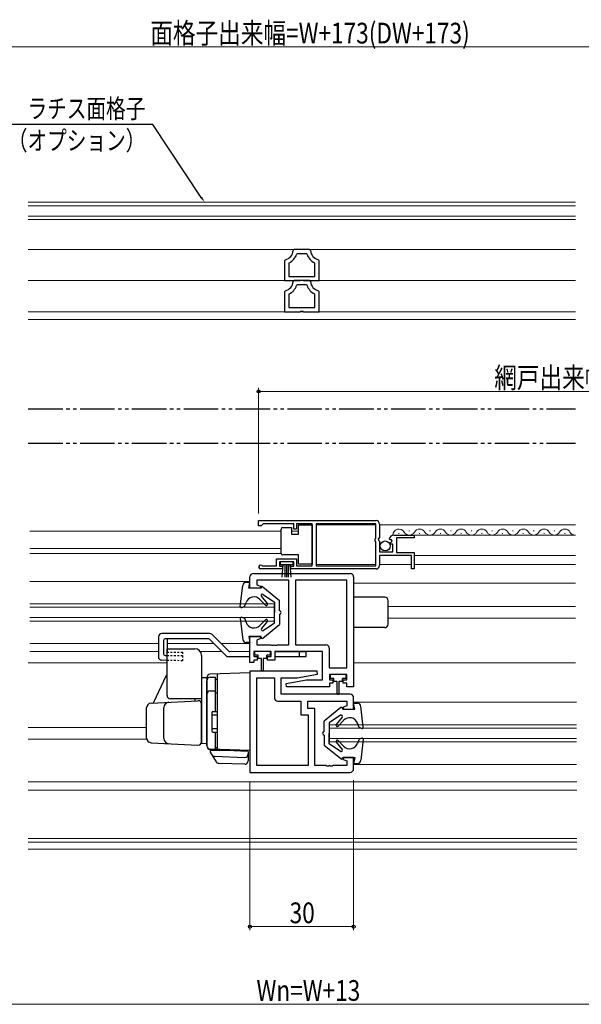
# Model space of a CAD drawing. Extents: x 0 to 990, y 0 to 1603.
# Drawn here: x 413 to 576, y 426 to 711 of the extents above; entities that cross this region are included whole.
import ezdxf

# ---------------------------------------------------------------- set-up
doc = ezdxf.new("R2010")
doc.units = 0
doc.linetypes.add('YDIVIDE_1', pattern=[15, 10, -1, 1, -1, 1, -1])
doc.linetypes.add('YDOT_1', pattern=[2, 1, -1])
for name, color, linetype, lineweight in [('YKK_11', 7, 'CONTINUOUS', 30), ('YKK_12', 2, 'CONTINUOUS', 13), ('YKK_13', 4, 'CONTINUOUS', 30), ('YKK_D', 6, 'CONTINUOUS', 13)]:
    doc.layers.add(name, color=color, linetype=linetype, lineweight=lineweight)
doc.styles.add('text-b', font='extslim2.shx', dxfattribs={"width": 0.8, "bigfont": 'extfont2.shx'})

msp = doc.modelspace()

# ---------------------------------------------------------------- linework, layer by layer
at = {"layer": 'YKK_11', "linetype": 'ByBlock', "lineweight": -2, "ltscale": 0.5}
for p, q in [((492.8, 644.15), (492.5, 643.87)), ((497.22, 644.15), (492.8, 644.15)), ((493.77, 642.95), (493.48, 642.74)), ((496.25, 642.95), (493.77, 642.95)), ((496.54, 642.74), (496.25, 642.95)), ((497.52, 643.87), (497.22, 644.15)), ((490.24, 641.19), (490.01, 640.9)), ((490.01, 640.9), (490.01, 635.15)), ((491.38, 640.34), (491.21, 640.07)), ((491.21, 640.07), (491.21, 636.35)), ((498.81, 640.07), (498.64, 640.34)), ((498.81, 636.35), (498.81, 640.07)), ((500.01, 640.9), (499.78, 641.19)), ((500.01, 635.15), (500.01, 640.9)), ((491.21, 636.35), (498.81, 636.35)), ((491.21, 636.35), (498.81, 636.35)), ((490.01, 635.15), (494.49, 635.15)), ((492.8, 635.15), (492.5, 634.87)), ((497.22, 635.15), (492.8, 635.15)), ((493.77, 633.95), (493.48, 633.74)), ((496.25, 633.95), (493.77, 633.95)), ((494.49, 635.15), (494.75, 635.3)), ((494.75, 635.3), (495.27, 635.3)), ((495.27, 635.3), (495.53, 635.15)), ((495.53, 635.15), (500.01, 635.15)), ((496.54, 633.74), (496.25, 633.95)), ((497.52, 634.87), (497.22, 635.15)), ((490.24, 632.19), (490.01, 631.9)), ((490.01, 631.9), (490.01, 626.15)), ((491.38, 631.34), (491.21, 631.07)), ((491.21, 631.07), (491.21, 627.35)), ((498.81, 631.07), (498.64, 631.34)), ((498.81, 627.35), (498.81, 631.07)), ((500.01, 631.9), (499.78, 632.19)), ((500.01, 626.15), (500.01, 631.9)), ((491.21, 627.35), (498.81, 627.35)), ((491.21, 627.35), (498.81, 627.35)), ((490.01, 626.15), (494.49, 626.15)), ((494.49, 626.15), (494.75, 626.3)), ((494.75, 626.3), (495.27, 626.3)), ((495.27, 626.3), (495.53, 626.15)), ((495.53, 626.15), (500.01, 626.15)), ((482.5, 565.65), (516.5, 565.65)), ((482.5, 565.65), (516.5, 565.65)), ((482.5, 564.15), (482.5, 565.65)), ((483.8, 564.75), (483.5, 564.45)), ((492.7, 564.75), (483.8, 564.75)), ((492.7, 563.15), (492.7, 564.75)), ((498, 564.75), (493.5, 564.75)), ((493.5, 564.75), (493.5, 563.15)), ((498, 552.55), (498, 564.75)), ((516.4, 564.75), (499.2, 564.75)), ((499.2, 564.75), (499.2, 552.55)), ((516.4, 560.55), (516.4, 564.75)), ((517.5, 564.65), (517.5, 560.82)), ((483.2, 564.15), (482.5, 564.15)), ((483.5, 564.45), (483.2, 564.15)), ((493.5, 563.15), (492.7, 563.15)), ((516.2, 560.35), (516.4, 560.55)), ((516.2, 559.75), (516.2, 560.35)), ((516.4, 559.55), (516.2, 559.75)), ((516.4, 552.55), (516.4, 559.55)), ((517.5, 560.82), (517.05, 560.28)), ((517.05, 560.28), (517.2, 559.95)), ((517.2, 559.95), (517.5, 559.65)), ((517.5, 559.65), (517.5, 556.65)), ((520.55, 560.06), (520.3, 560.27)), ((520.87, 560.15), (520.55, 560.06)), ((520.58, 559.11), (521.14, 559.68)), ((520.68, 558.85), (520.58, 559.11)), ((521.14, 559.68), (520.87, 560.15)), ((521.6, 561.45), (527.5, 561.45)), ((527.5, 560.65), (522.4, 560.65)), ((522.4, 560.65), (522.4, 556.45)), ((527.5, 561.45), (527.5, 560.65)), ((517.5, 556.65), (521.3, 556.65)), ((521.3, 558.85), (520.68, 558.85)), ((521.3, 556.65), (521.3, 558.85)), ((522.4, 556.45), (527.5, 556.45)), ((527.5, 556.45), (527.5, 551.65)), ((487.7, 552.55), (487.7, 554.55)), ((487.7, 554.55), (493.5, 554.55)), ((492.7, 553.75), (488.5, 553.75)), ((488.5, 553.75), (488.5, 552.45)), ((492.7, 552.45), (492.7, 553.75)), ((493.5, 554.55), (493.5, 552.55)), ((526.7, 555.55), (517.5, 555.55)), ((517.5, 555.55), (517.5, 552.65)), ((526.7, 551.65), (526.7, 555.55)), ((481, 550.35), (509, 550.35)), ((489.4, 551.65), (483.05, 551.65)), ((483.41, 552.62), (483.6, 552.55)), ((483.6, 552.55), (487.7, 552.55)), ((488.5, 552.45), (489.4, 552.45)), ((489.4, 552.45), (489.4, 551.65)), ((491.8, 551.65), (491.8, 552.45)), ((491.8, 552.45), (492.7, 552.45)), ((516.5, 551.65), (491.8, 551.65)), ((493.5, 552.55), (498, 552.55)), ((499.2, 552.55), (516.4, 552.55)), ((527.5, 551.65), (526.7, 551.65)), ((480, 546.05), (480, 549.35)), ((491.2, 548.4), (481.95, 548.4)), ((481.95, 548.4), (481.95, 547.05)), ((491.2, 529.7), (491.2, 548.4)), ((508.05, 548.4), (493.2, 548.4)), ((493.2, 548.4), (493.2, 529.7)), ((508.05, 523.05), (508.05, 548.4)), ((508.05, 523.05), (508.05, 548.4)), ((510, 549.35), (510, 517.55)), ((482.93, 546.05), (480, 546.05)), ((481.95, 547.05), (483.04, 546.63)), ((483.04, 546.63), (482.93, 546.05)), ((480, 524.55), (480, 532.05)), ((480, 532.05), (482.93, 532.05)), ((483.04, 531.48), (481.95, 531.05)), ((481.95, 531.05), (481.95, 529.7)), ((482.93, 532.05), (483.04, 531.48)), ((486.1, 527.75), (481.1, 527.75)), ((481.1, 527.75), (481.1, 526.25)), ((481.95, 529.7), (486.04, 529.7)), ((486.04, 529.7), (486.23, 529.58)), ((486.1, 526.25), (486.1, 527.75)), ((486.23, 529.58), (486.78, 529.58)), ((486.78, 529.58), (486.96, 529.7)), ((486.96, 529.7), (487.04, 529.7)), ((487.04, 529.7), (487.23, 529.58)), ((501, 527.75), (487.2, 527.75)), ((487.2, 527.75), (487.2, 525.25)), ((487.23, 529.58), (487.78, 529.58)), ((487.78, 529.58), (487.96, 529.7)), ((487.96, 529.7), (491.2, 529.7)), ((493.2, 529.7), (501.95, 529.7)), ((501, 519.5), (501, 527.75)), ((502.95, 528.7), (502.95, 523.05)), ((481.1, 526.25), (482.1, 526.25)), ((482.1, 525.25), (481.1, 525.25)), ((481.1, 525.25), (481.1, 524.55)), ((482.1, 526.25), (482.1, 525.25)), ((485.1, 525.25), (485.1, 526.25)), ((485.1, 526.25), (486.1, 526.25)), ((487.2, 525.25), (485.1, 525.25)), ((481.1, 524.55), (480, 524.55)), ((499.46, 522.05), (480, 522.05)), ((480, 522.05), (480, 492.75)), ((499.54, 521.14), (499.46, 522.05)), ((502.95, 523.05), (508.05, 523.05)), ((481.95, 494.7), (481.95, 520.1)), ((481.95, 494.7), (481.95, 520.1)), ((481.95, 520.1), (487.05, 520.1)), ((487.05, 520.1), (487.05, 514.4)), ((489, 515.35), (489, 520.1)), ((489, 520.1), (493.66, 520.1)), ((490.46, 518.47), (496.35, 519.5)), ((493.66, 520.1), (499.54, 521.14)), ((496.35, 519.5), (501, 519.5)), ((508, 521.05), (503, 521.05)), ((503, 521.05), (503, 519.55)), ((503, 519.55), (504, 519.55)), ((504, 519.55), (504, 518.55)), ((507, 518.55), (507, 519.55)), ((507, 519.55), (508, 519.55)), ((508, 519.55), (508, 521.05)), ((490.54, 517.55), (490.46, 518.47)), ((503, 517.55), (490.54, 517.55)), ((504, 518.55), (503, 518.55)), ((503, 518.55), (503, 517.55)), ((508, 518.55), (507, 518.55)), ((508, 517.55), (508, 518.55)), ((510, 517.55), (508, 517.55)), ((488.05, 513.4), (494.75, 513.4)), ((509, 515.35), (489, 515.35)), ((494.75, 513.4), (494.75, 509.4)), ((496.7, 511.2), (496.7, 513.4)), ((496.7, 513.4), (508.05, 513.4)), ((508.05, 513.4), (508.05, 512.05)), ((510, 511.05), (510, 514.35)), ((498.8, 511.2), (496.7, 511.2)), ((498.8, 494.7), (498.8, 511.2)), ((508.05, 512.05), (506.96, 511.63)), ((506.96, 511.63), (507.07, 511.05)), ((507.07, 511.05), (510, 511.05)), ((494.75, 509.4), (496.85, 509.4)), ((496.85, 509.4), (496.85, 494.7)), ((507.07, 497.05), (506.96, 496.48)), ((506.96, 496.48), (508.05, 496.05)), ((510, 497.05), (507.07, 497.05)), ((510, 493.75), (510, 497.05)), ((496.85, 494.7), (481.95, 494.7)), ((502.04, 494.7), (498.8, 494.7)), ((502.23, 494.58), (502.04, 494.7)), ((502.78, 494.58), (502.23, 494.58)), ((502.96, 494.7), (502.78, 494.58)), ((503.04, 494.7), (502.96, 494.7)), ((503.23, 494.58), (503.04, 494.7)), ((503.78, 494.58), (503.23, 494.58)), ((503.96, 494.7), (503.78, 494.58)), ((508.05, 494.7), (503.96, 494.7)), ((508.05, 496.05), (508.05, 494.7)), ((480, 492.75), (509, 492.75))]:
    msp.add_line(p, q, dxfattribs=at)
for centre, radius, start, end in [((489.51, 644.1), 3, 284.0238, 355.5149), ((489.51, 644.1), 4.2, 296.3832, 341.0942), ((500.51, 644.1), 4.2, 198.9065, 243.6164), ((500.51, 644.1), 3, 184.4856, 255.9758), ((489.51, 635.1), 3, 284.0238, 355.5149), ((489.51, 635.1), 4.2, 296.3832, 341.0942), ((500.51, 635.1), 4.2, 198.9065, 243.6164), ((500.51, 635.1), 3, 184.4856, 255.9758), ((516.5, 564.65), 1, 0, 90), ((521.6, 560.15), 1.3, 90, 174.7841), ((481, 549.35), 1, 90, 180), ((483.05, 552.2), 0.55, 49.8806, 270), ((509, 549.35), 1, 0, 90), ((516.5, 552.65), 1, 270, 360), ((501.95, 528.7), 1, 0, 90), ((488.05, 514.4), 1, 180, 270), ((509, 514.35), 1, 359.9991, 90), ((509, 493.75), 1, 270, 360)]:
    msp.add_arc(centre, radius, start, end, dxfattribs=at)
at = {"layer": 'YKK_12', "linetype": 'Continuous', "ltscale": 0.5}
for p, q in [((415.84, 657.85), (574.19, 657.85)), ((415.84, 656.85), (574.19, 656.85)), ((415.84, 653.86), (574.19, 653.86)), ((415.84, 652.85), (574.19, 652.85)), ((415.84, 644.15), (574.19, 644.15)), ((415.84, 635.15), (574.19, 635.15)), ((415.84, 626.15), (574.19, 626.15)), ((415.84, 623.85), (574.19, 623.85)), ((416.28, 562.57), (489, 562.57)), ((492, 562.57), (494, 562.57)), ((499.2, 564.45), (516.4, 564.45)), ((517.5, 564.45), (574.19, 564.45)), ((523, 561.95), (523.2, 561.95)), ((526, 562.71), (526.2, 562.71)), ((529, 561.95), (529.2, 561.95)), ((532, 562.71), (532.2, 562.71)), ((535, 561.95), (535.2, 561.95)), ((538, 562.71), (538.2, 562.71)), ((541, 561.95), (541.2, 561.95)), ((544, 562.71), (544.2, 562.71)), ((547, 561.95), (547.2, 561.95)), ((550, 562.71), (550.2, 562.71)), ((553, 561.95), (553.2, 561.95)), ((556, 562.71), (556.2, 562.71)), ((559, 561.95), (559.2, 561.95)), ((562, 562.71), (562.2, 562.71)), ((565, 561.95), (565.2, 561.95)), ((568, 562.71), (568.2, 562.71)), ((571, 561.95), (571.2, 561.95)), ((521.6, 561.45), (574.19, 561.45)), ((416.28, 557.55), (489, 557.55)), ((416.28, 556.15), (489, 556.15)), ((527.5, 555.55), (574.19, 555.55)), ((499.2, 552.95), (516.4, 552.95)), ((517.5, 552.95), (526.7, 552.95)), ((527.5, 552.95), (574.19, 552.95)), ((416.28, 548.05), (480, 548.05)), ((574.19, 547.55), (510, 547.55)), ((416.28, 541.55), (487, 541.55)), ((416.28, 540.55), (487, 540.55)), ((487, 541.55), (487, 536.55)), ((520, 540.75), (574.19, 540.75)), ((416.28, 537.55), (487, 537.55)), ((416.28, 536.55), (487, 536.55)), ((520, 537.35), (574.19, 537.35)), ((416.28, 530.05), (453.5, 530.05)), ((416.28, 527.75), (453.5, 527.75)), ((456, 530.05), (469.5, 530.05)), ((465.6, 527.75), (471.8, 527.75)), ((471.62, 530.05), (480, 530.05)), ((474.13, 527.75), (480, 527.75)), ((456, 524.45), (415.84, 524.45)), ((574.19, 524.45), (510, 524.45)), ((510, 513.05), (574.48, 513.05)), ((415.83, 505.75), (450, 505.75)), ((503, 506.55), (574.48, 506.55)), ((503, 506.55), (503, 501.55)), ((503, 505.55), (574.48, 505.55)), ((415.83, 502.35), (450.07, 502.35)), ((503, 502.55), (574.48, 502.55)), ((503, 501.55), (574.48, 501.55)), ((510, 495.05), (574.48, 495.05)), ((415.83, 490.05), (574.57, 490.05)), ((415.83, 487.55), (574.57, 487.55)), ((415.83, 473.55), (574.57, 473.55)), ((415.83, 472.56), (574.57, 472.55)), ((415.83, 470.55), (574.57, 470.55))]:
    msp.add_line(p, q, dxfattribs=at)
for centre, start, end in [((523.1, 561.49), 29.1994, 181.3906), ((526.1, 563.17), 209.1906, 330.8094), ((529.1, 561.49), 29.1994, 150.8006), ((532.1, 563.17), 209.1906, 330.8094), ((535.1, 561.49), 29.1994, 150.8006), ((538.1, 563.17), 209.1906, 330.8094), ((541.1, 561.49), 29.1994, 150.8006), ((544.1, 563.17), 209.1906, 330.8094), ((547.1, 561.49), 29.1994, 150.8006), ((550.1, 563.17), 209.1906, 330.8094), ((553.1, 561.49), 29.1994, 150.8006), ((556.1, 563.17), 209.1906, 330.8094), ((559.1, 561.49), 29.1994, 150.8006), ((562.1, 563.17), 209.1906, 330.8094), ((565.1, 561.49), 29.1994, 150.8006), ((568.1, 563.17), 209.1906, 330.8094), ((571.1, 561.49), 29.1994, 150.8006), ((574.1, 563.17), 209.1906, 272.967)]:
    msp.add_arc(centre, 1.72, start, end, dxfattribs=at)
at = {"layer": 'YKK_13', "linetype": 'YDIVIDE_1'}
for p, q in [((415.84, 598.06), (574.19, 598.06)), ((415.84, 588.06), (574.19, 588.06))]:
    msp.add_line(p, q, dxfattribs=at)
at = {"layer": 'YKK_13', "linetype": 'Continuous', "ltscale": 0.5}
for p, q in [((489, 562.7), (489, 563.2)), ((489, 556.7), (489, 562.7)), ((489.5, 563.7), (492, 563.7)), ((492, 563.7), (492, 561.7)), ((494, 561.7), (494, 564.4)), ((494, 564.4), (498, 564.4)), ((498, 564.4), (498, 553)), ((492, 561.7), (494, 561.7)), ((489, 556.2), (489, 556.7)), ((492.5, 553.75), (488.7, 553.75)), ((488.7, 553.75), (488.7, 552.9)), ((494, 555.7), (489.5, 555.7)), ((492.5, 552.9), (492.5, 553.75)), ((494, 553), (494, 555.7)), ((488.7, 552.9), (492.5, 552.9)), ((489.28, 549.25), (489.6, 552.9)), ((490.1, 552.9), (490.1, 549.25)), ((490.6, 552.9), (490.6, 549.25)), ((491.1, 552.9), (491.1, 549.25)), ((491.92, 549.25), (491.6, 552.9)), ((498, 553), (494, 553)), ((480, 547.75), (478.89, 547.75)), ((479.7, 546.05), (480, 547.75)), ((477.2, 540.79), (477.9, 546.87)), ((483.2, 546.05), (479.7, 546.05)), ((483.2, 546.25), (483.2, 546.05)), ((483.69, 546.49), (488.5, 542.55)), ((478.4, 540.76), (478.85, 541.96)), ((484.5, 541.16), (482.89, 542.81)), ((483.29, 543.7), (485.02, 541.63)), ((483.83, 544.28), (487.1, 542.05)), ((487.1, 542.05), (487.1, 539.05)), ((488.5, 539.55), (488.5, 542.55)), ((519, 543.45), (510, 543.45)), ((520, 535.65), (520, 542.45)), ((477.6, 540.47), (478.4, 540.76)), ((487.1, 536.05), (487.1, 539.05)), ((477.2, 537.32), (477.9, 531.24)), ((477.6, 537.64), (478.4, 537.35)), ((478.4, 537.35), (478.85, 536.14)), ((484.5, 536.95), (482.89, 535.29)), ((485.02, 536.48), (483.29, 534.41)), ((483.83, 533.82), (487.1, 536.05)), ((488.5, 538.55), (488.5, 535.55)), ((483.69, 531.62), (488.5, 535.55)), ((519, 534.65), (510, 534.65)), ((453.5, 531.95), (453.5, 526.23)), ((468.31, 532.95), (454.5, 532.95)), ((455, 530.95), (455, 527.05)), ((467.89, 531.45), (455.5, 531.45)), ((456, 531.45), (456, 527.55)), ((468.25, 531.31), (473.01, 526.55)), ((469.02, 532.66), (473.78, 527.9)), ((480, 530.35), (478.89, 530.35)), ((479.7, 532.05), (480, 530.35)), ((483.2, 532.05), (479.7, 532.05)), ((483.2, 531.85), (483.2, 532.05)), ((456, 515.05), (456, 528.55)), ((456, 528.55), (464, 528.55)), ((485.9, 527.75), (481.3, 527.75)), ((481.3, 527.75), (481.3, 526.65)), ((485.9, 526.65), (485.9, 527.75)), ((487.49, 527.75), (496.3, 527.75)), ((494.3, 526.25), (494.3, 527.75)), ((496.3, 526.25), (496.3, 527.75)), ((456, 525.18), (454.47, 525.23)), ((455.5, 526.55), (456, 526.55)), ((466, 526.55), (466, 502.25)), ((473.72, 526.25), (480, 526.25)), ((482.35, 526.65), (481.3, 526.65)), ((482.35, 525.75), (482.35, 526.65)), ((483.35, 525.75), (482.35, 525.75)), ((483.35, 522.3), (483.35, 525.75)), ((484.85, 525.75), (483.85, 525.75)), ((483.85, 525.75), (483.85, 522.3)), ((485.9, 526.65), (484.85, 526.65)), ((484.85, 525.75), (484.85, 526.65)), ((487.2, 526.25), (496.3, 526.25)), ((452.13, 513.09), (455.84, 520.86)), ((467.5, 520.15), (466, 520.1)), ((466, 520.1), (466, 501.1)), ((467.5, 520.15), (467.5, 500.45)), ((467.5, 500.4), (467.5, 519.28)), ((480, 521.55), (468.47, 521.15)), ((468.5, 520.28), (470, 520.28)), ((470, 510.4), (470, 520.3)), ((470, 519.78), (470.5, 519.78)), ((470.5, 521.22), (470.5, 499.38)), ((470.5, 519.78), (470.5, 510.4)), ((480, 521.55), (480, 499.05)), ((507.8, 521.05), (503.2, 521.05)), ((503.2, 521.05), (503.2, 519.95)), ((504.25, 519.95), (503.2, 519.95)), ((504.25, 519.05), (504.25, 519.95)), ((505.25, 519.05), (504.25, 519.05)), ((505.25, 515.6), (505.25, 519.05)), ((506.75, 519.05), (505.75, 519.05)), ((505.75, 519.05), (505.75, 515.6)), ((507.8, 519.95), (506.75, 519.95)), ((506.75, 519.05), (506.75, 519.95)), ((507.8, 519.95), (507.8, 521.05)), ((468.5, 516.34), (470, 516.34)), ((451.42, 512.79), (464.95, 513.5)), ((466, 514.05), (457, 514.05)), ((464, 514.05), (464, 513.45)), ((470, 515.82), (470.5, 515.82)), ((450, 511.29), (450, 502.81)), ((455.1, 502.55), (455.1, 511.56)), ((466, 501.61), (466, 512.5)), ((469.3, 510.4), (470.5, 510.4)), ((469, 510.1), (469, 504.7)), ((469, 509.4), (470.5, 509.4)), ((469, 505.4), (470.5, 505.4)), ((469.3, 504.4), (470.5, 504.4)), ((470, 499.4), (470, 504.4)), ((470.5, 504.4), (470.5, 499.9)), ((451.42, 501.32), (464.95, 500.61)), ((467.5, 501.05), (466, 501.1)), ((480, 499.05), (468.47, 499.46)), ((470, 499.4), (468.5, 499.4)), ((473.2, 499.05), (468.5, 499.05)), ((468.5, 499.05), (468.5, 498.55)), ((470, 499.9), (470.5, 499.9)), ((473.2, 499.05), (473.2, 499.29)), ((479.5, 498.83), (473.2, 499.05)), ((477.2, 498.91), (477.2, 499.15)), ((468.5, 498.55), (470.18, 495.82)), ((469.74, 497.39), (478.47, 497.09)), ((479.5, 498.83), (479.5, 496.09)), ((478.47, 495.09), (471, 495.35))]:
    msp.add_line(p, q, dxfattribs=at)
at = {"layer": 'YKK_13', "linetype": 'YDOT_1', "ltscale": 0.5}
for p, q in [((456, 527.55), (460.5, 527.55)), ((460.5, 527.55), (460.5, 525.05)), ((456, 526.55), (460.5, 526.55)), ((460.5, 525.05), (456, 525.18))]:
    msp.add_line(p, q, dxfattribs=at)
at = {"layer": 'YKK_13', "linetype": 'Continuous'}
for p, q in [((506.31, 511.49), (501.5, 507.55)), ((506.8, 511.25), (506.8, 511.05)), ((506.8, 511.05), (510.3, 511.05)), ((510.3, 511.05), (510, 512.75)), ((510, 512.75), (511.11, 512.75)), ((512.8, 505.79), (512.1, 511.87)), ((501.5, 504.55), (501.5, 507.55)), ((506.18, 509.28), (502.9, 507.05)), ((506.71, 508.7), (504.98, 506.63)), ((505.5, 506.16), (507.11, 507.81)), ((502.9, 507.05), (502.9, 504.05)), ((511.6, 505.76), (511.15, 506.96)), ((512.4, 505.47), (511.6, 505.76)), ((501.5, 503.55), (501.5, 500.55)), ((502.9, 501.05), (502.9, 504.05)), ((505.5, 501.95), (507.11, 500.29)), ((511.6, 502.35), (511.15, 501.14)), ((512.4, 502.64), (511.6, 502.35)), ((512.8, 502.32), (512.1, 496.24)), ((506.31, 496.62), (501.5, 500.55)), ((506.18, 498.82), (502.9, 501.05)), ((504.98, 501.48), (506.71, 499.41)), ((506.8, 496.85), (506.8, 497.05)), ((506.8, 497.05), (510.3, 497.05)), ((510.3, 497.05), (510, 495.35)), ((510, 495.35), (511.11, 495.35))]:
    msp.add_line(p, q, dxfattribs=at)
at = {"layer": 'YKK_13', "linetype": 'Continuous', "ltscale": 0.5}
msp.add_circle((519.15, 558.3), 1.45, dxfattribs=at)
for centre, radius, start, end in [((489.5, 563.2), 0.5, 90, 180), ((489.5, 556.2), 0.5, 180, 270), ((478.89, 546.75), 1, 90, 173.4643), ((483.5, 546.25), 0.3, 50.7341, 180), ((481.14, 541.11), 2.44, 44.2319, 159.579), ((483.6, 543.95), 0.4, 55.7398, 227.8985), ((519, 542.45), 1, 359.9991, 90), ((477.5, 540.75), 0.3, 173.4643, 290), ((484.75, 541.4), 0.35, 224.2319, 47.8985), ((488.5, 539.05), 0.5, 270, 90), ((477.5, 537.35), 0.3, 70, 186.5357), ((481.14, 537), 2.44, 200.421, 315.7681), ((484.75, 536.7), 0.35, 312.1015, 135.7681), ((483.6, 534.15), 0.4, 140.1735, 300.5333), ((519, 535.65), 1, 270, 359.9991), ((454.5, 531.95), 1, 90, 180), ((455.5, 530.95), 0.5, 90, 180), ((467.89, 530.95), 0.5, 45, 90), ((468.31, 531.95), 1, 45, 90), ((478.89, 531.35), 1, 186.5357, 270), ((483.5, 531.85), 0.3, 180, 309.2659), ((464, 526.55), 2, 0, 90), ((474.13, 528.25), 0.5, 225, 270), ((454.5, 526.23), 1, 180, 268.3631), ((455.5, 527.05), 0.5, 180, 270), ((473.72, 527.25), 1, 225, 270), ((483.6, 522.3), 0.25, 180.056, 0), ((456.29, 520.65), 0.5, 125.1893, 154.5), ((468.5, 520.15), 1, 92, 180), ((468.5, 519.28), 1, 90, 180), ((468.5, 515.34), 1, 90, 180), ((457, 515.05), 1, 180, 270), ((465, 512.5), 1, 0, 93), ((505.5, 515.6), 0.25, 180.056, 0), ((451.5, 511.29), 1.5, 93, 180), ((451.68, 513.3), 0.5, 273, 334.5), ((456.6, 511.56), 1.5, 93, 180), ((469.3, 510.1), 0.3, 90, 180), ((469.3, 504.7), 0.3, 180, 270), ((451.5, 502.81), 1.5, 180, 267), ((456.6, 502.55), 1.5, 180, 267), ((465, 501.61), 1, 267, 0), ((468.5, 500.45), 1, 180, 268), ((468.5, 500.4), 1, 180, 270), ((469.77, 498.39), 1, 211.5998, 268), ((478.5, 498.09), 1, 268, 0), ((471.03, 496.35), 1, 211.5998, 268), ((478.5, 496.09), 1, 268, 0)]:
    msp.add_arc(centre, radius, start, end, dxfattribs=at)
at = {"layer": 'YKK_13', "linetype": 'Continuous'}
for centre, radius, start, end in [((506.5, 511.25), 0.3, 0, 129.2659), ((511.11, 511.75), 1, 6.5357, 90), ((506.4, 508.95), 0.4, 312.1015, 124.2602), ((508.86, 506.11), 2.44, 20.421, 135.7681), ((505.25, 506.4), 0.35, 132.1015, 315.7681), ((512.5, 505.75), 0.3, 250, 6.5357), ((501.5, 504.05), 0.5, 90, 270), ((505.25, 501.7), 0.35, 44.2319, 227.8985), ((512.5, 502.35), 0.3, 353.4643, 110), ((506.4, 499.15), 0.4, 239.4667, 39.8265), ((508.86, 502), 2.44, 224.2319, 339.579), ((506.5, 496.85), 0.3, 230.7341, 0), ((511.11, 496.35), 1, 270, 353.4643)]:
    msp.add_arc(centre, radius, start, end, dxfattribs=at)
at = {"layer": 'YKK_D'}
for p, q in [((207.5, 702.82), (782.5, 702.82)), ((482.5, 567.7), (482.5, 604.06)), ((708.51, 603.06), (482.5, 603.06)), ((510, 490.5), (510, 447.07)), ((480, 490), (480, 447.07)), ((510, 448.07), (480, 448.07)), ((294.5, 425.58), (695.51, 425.58))]:
    msp.add_line(p, q, dxfattribs=at)
at = {"layer": 'YKK_D', "linetype": 'ByBlock', "lineweight": -2, "ltscale": 0.5}
msp.add_lwpolyline([(465.92, 659.26), (451.91, 680.34), (409.93, 680.34)], dxfattribs=at)
at = {"layer": 'YKK_D', "linetype": 'ByBlock', "lineweight": -2}
for centre in [(482.5, 603.06), (480, 448.07), (510, 448.07)]:
    msp.add_circle(centre, 0.425, dxfattribs=at)
at = {"layer": 'YKK_D', "linetype": 'ByBlock', "lineweight": -2, "ltscale": 0.5}
msp.add_solid([(466.16, 659.42), (466.86, 657.85), (465.69, 659.11)], dxfattribs=at)

# ---------------------------------------------------------------- texts
at = {"layer": 'YKK_D', "style": 'text-b'}
for s, height, width, p in [('面格子出来幅=W+173(DW+173)', 6, 0.8, (451.16, 703.82)), ('\u3000ラチス面格子', 5.543, 0.751927, (409.93, 682.21)), ('（オプション）', 5.543, 0.751927, (409.93, 672.95)), ('網戸出来幅=W/2+25(DW/2+25)', 6, 0.8, (550.7, 604.06)), ('30', 6, 0.8, (491.48, 449.07)), ('Wn=W+13', 6, 0.8, (481.89, 426.58))]:
    msp.add_text(s, height=height, dxfattribs=dict(at, width=width)).set_placement(p)

doc.saveas('drawing.dxf')
